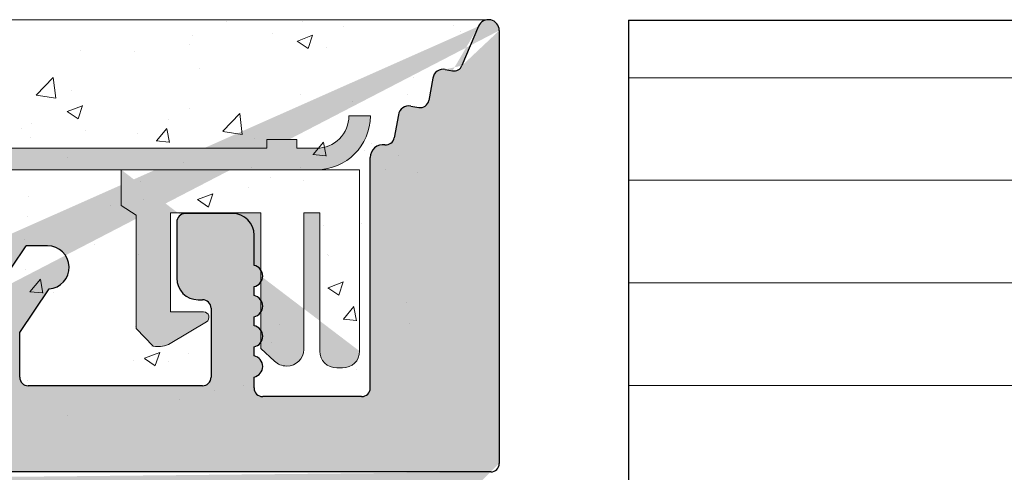
# Model space of a CAD drawing. Units: millimetres. Extents: x 16948 to 17284, y 3268 to 3485.
# Drawn here: x 17126 to 17149, y 3435 to 3445 of the extents above; entities that cross this region are included whole.
import ezdxf

# ---------------------------------------------------------------- set-up
doc = ezdxf.new("R2010")
doc.units = ezdxf.units.MM
doc.layers.get('0').update_dxf_attribs({"lineweight": 25})
for name, color, linetype, lineweight in [('Putz Sch', 252, 'Continuous', 20), ('Putznetz', 7, 'Continuous', 15), ('Putznetz Lienien', 7, 'Continuous', 15), ('Schrafur Holz', 36, 'Continuous', 18), ('Schrauben F', 254, 'Continuous', 18)]:
    doc.layers.add(name, color=color, linetype=linetype, lineweight=lineweight)

# ---------------------------------------------------------------- blocks, each defined once
blk = doc.blocks.new('Putznetz')
at = {"layer": 'Schrauben F'}
h = blk.add_hatch(color=256, dxfattribs=at)
edge = h.paths.add_edge_path()
edge.add_line((3247.3113010507, 102.3155759370761), (3347.311301050699, 102.3155759370759))
edge.add_arc((3347.311301050699, 103.5655759370759), 1.249999999999986, 270.0000000000209, 360.0000000000028)
edge.add_line((3348.5613010507, 103.5655759370761), (3348.0613010507, 103.5655759370761))
edge.add_arc((3347.3113010507, 103.5655759370758), 0.7499999999997016, 269.9999999999783, 360, ccw=False)
edge.add_line((3347.3113010507, 102.8155759370761), (3346.849775685646, 102.8155759370761))
edge.add_line((3346.849775685646, 102.8155759370761), (3346.849775685646, 103.0155759370768))
edge.add_line((3346.849775685646, 103.0155759370768), (3346.149775685645, 103.0155759370768))
edge.add_line((3346.149775685645, 103.0155759370768), (3346.149775685646, 102.8155759370761))
edge.add_line((3346.149775685646, 102.8155759370761), (3336.149775685645, 102.8155759370761))
edge.add_line((3336.149775685645, 102.8155759370761), (3336.149775685645, 103.0155759370768))
edge.add_line((3336.149775685645, 103.0155759370768), (3335.449775685646, 103.0155759370768))
edge.add_line((3335.449775685646, 103.0155759370768), (3335.449775685646, 102.8155759370761))
edge.add_line((3335.449775685646, 102.8155759370761), (3325.449775685644, 102.8155759370761))
edge.add_line((3325.449775685644, 102.8155759370761), (3325.449775685644, 103.0155759370768))
edge.add_line((3325.449775685644, 103.0155759370768), (3324.749775685646, 103.0155759370768))
edge.add_line((3324.749775685646, 103.0155759370768), (3324.749775685645, 102.8155759370761))
edge.add_line((3324.749775685645, 102.8155759370761), (3314.749775685645, 102.8155759370761))
edge.add_line((3314.749775685645, 102.8155759370762), (3314.749775685646, 103.0155759370768))
edge.add_line((3314.749775685646, 103.0155759370768), (3314.049775685647, 103.0155759370768))
edge.add_line((3314.049775685647, 103.0155759370768), (3314.049775685647, 102.8155759370761))
edge.add_line((3314.049775685647, 102.8155759370761), (3304.049775685645, 102.8155759370761))
edge.add_line((3304.049775685645, 102.8155759370761), (3304.049775685645, 103.015575937075))
edge.add_line((3304.049775685645, 103.015575937075), (3303.349775685646, 103.015575937075))
edge.add_line((3303.349775685646, 103.015575937075), (3303.349775685646, 102.8155759370761))
edge.add_line((3303.349775685646, 102.8155759370761), (3293.349775685645, 102.8155759370989))
edge.add_line((3293.349775685645, 102.8155759370761), (3293.349775685646, 103.015575937075))
edge.add_line((3293.349775685646, 103.015575937075), (3292.649775685645, 103.015575937075))
edge.add_line((3292.649775685645, 103.015575937075), (3292.649775685645, 102.8155759370761))
edge.add_line((3292.649775685645, 102.8155759370761), (3282.649775685644, 102.8155759370988))
edge.add_line((3282.649775685645, 102.8155759370761), (3282.649775685645, 103.015575937075))
edge.add_line((3282.649775685645, 103.015575937075), (3281.949775685644, 103.015575937075))
edge.add_line((3281.949775685644, 103.015575937075), (3281.949775685645, 102.815575937076))
edge.add_line((3281.949775685645, 102.815575937076), (3271.949775685644, 102.815575937076))
edge.add_line((3271.949775685644, 102.8155759370761), (3271.949775685644, 103.015575937075))
edge.add_line((3271.949775685644, 103.015575937075), (3271.249775685646, 103.015575937075))
edge.add_line((3271.249775685646, 103.015575937075), (3271.249775685645, 102.8155759370761))
edge.add_line((3271.249775685645, 102.8155759370761), (3261.249775685646, 102.8155759370761))
edge.add_line((3261.249775685646, 102.8155759370761), (3261.249775685646, 103.015575937075))
edge.add_line((3261.249775685646, 103.015575937075), (3260.549775685647, 103.015575937075))
edge.add_line((3260.549775685647, 103.015575937075), (3260.549775685647, 102.8155759370761))
edge.add_line((3260.549775685647, 102.8155759370761), (3250.236645833172, 102.8155759370761))
edge.add_line((3250.236645833172, 102.8155759370761), (3250.236645833172, 103.0155759370768))
edge.add_line((3250.236645833172, 103.0155759370768), (3249.536645833171, 103.0155759370768))
edge.add_line((3249.536645833171, 103.0155759370768), (3249.53664583317, 102.8155759370761))
edge.add_line((3249.53664583317, 102.8155759370761), (3247.3113010507, 102.8155759370761))
edge.add_line((3247.3113010507, 102.8155759370761), (3247.3113010507, 102.3155759370761))
h = blk.add_hatch(color=256, dxfattribs=at)
edge = h.paths.add_edge_path()
edge.add_line((3348.3113010507, 102.3155759370761), (3342.766838039253, 102.3155759370791))
edge.add_line((3342.766838039253, 102.3155759370791), (3342.766838039253, 101.4860166691028))
edge.add_line((3342.766838039253, 101.4860166691028), (3343.112344905741, 101.2641856467612))
edge.add_line((3343.112344905741, 101.2641856467612), (3343.112344905752, 98.63101761824532))
edge.add_line((3343.112344905752, 98.63101761824532), (3343.509080377194, 98.22073229240547))
edge.add_spline(control_points=[(3343.509080377194, 98.22073229240547), (3343.669269114096, 98.19393819436252), (3343.803652256843, 98.2125790106488), (3343.907903830411, 98.28318785013423)], knot_values=[16.37758535823403, 16.37758535823403, 16.37758535823403, 16.37758535823403, 17, 17, 17, 17], degree=3, periodic=0)
edge.add_line((3343.907903830412, 98.28318785013423), (3344.747774892057, 98.78176848455348))
edge.add_arc((3344.684141786151, 98.88935950570657), 0.124999999999991, 300.6015597433705, 449.9999999999735)
edge.add_line((3344.684141786151, 99.01435950570655), (3343.912857719489, 99.01435950570655))
edge.add_line((3343.912857719489, 99.01435950570655), (3343.912857719489, 101.314595663656))
edge.add_line((3343.912857719489, 101.314595663656), (3346.012857692932, 101.314595663656))
edge.add_line((3346.012857692932, 101.314595663656), (3346.014056576006, 98.16216474655971))
edge.add_line((3346.014056576006, 98.16216474655971), (3346.332331989659, 97.86843832118345))
edge.add_spline(control_points=[(3346.332331989659, 97.86843832118345), (3346.404680101397, 97.79909776632618), (3346.504593626037, 97.75740675363838), (3346.614843765393, 97.75740675363838)], knot_values=[16, 16, 16, 16, 16.50003212822843, 16.50003212822843, 16.50003212822843, 16.50003212822843], degree=3, periodic=0)
edge.add_spline(control_points=[(3346.614843765393, 97.75740675363838), (3346.83532987645, 97.75740675363838), (3347.014474841682, 97.92414937512464), (3347.014474841682, 98.14532450527756)], knot_values=[16, 16, 16, 16, 17, 17, 17, 17], degree=3, periodic=0)
edge.add_line((3347.014474841682, 98.14532450527756), (3347.014474841682, 101.3143594062834))
edge.add_line((3347.014474841682, 101.3143594062834), (3347.382662450088, 101.3143594062835))
edge.add_line((3347.382662450088, 101.3143594062835), (3347.382520494443, 98.10314156790216))
edge.add_spline(control_points=[(3347.382520494444, 98.10314156790216), (3347.382520494444, 97.88196643774924), (3347.561665459676, 97.71522381626298), (3347.78215157072, 97.71435950570546)], knot_values=[16, 16, 16, 16, 17, 17, 17, 17], degree=3, periodic=0)
edge.add_line((3347.782151570719, 97.71435950570546), (3347.911669974411, 97.71435950570546))
edge.add_spline(control_points=[(3347.911669974411, 97.71435950570546), (3348.132156085466, 97.71435950570546), (3348.3113010507, 97.88110212719172), (3348.3113010507, 98.10227725734464)], knot_values=[16, 16, 16, 16, 17, 17, 17, 17], degree=3, periodic=0)
edge.add_line((3348.3113010507, 98.10227725734464), (3348.3113010507, 102.3155759370761))
edge = h.paths.add_edge_path(flags=17)
edge.add_line((3348.3113010507, 102.3155759370761), (3342.766838039253, 102.3155759370761))
edge.add_line((3348.3113010507, 102.3155759370761), (3348.3113010507, 98.10227725734464))
for p, q in [((3348.0613010507, 103.5655759370761), (3348.5613010507, 103.5655759370761)), ((3346.149775685645, 103.0155759370768), (3346.149775685646, 102.8155759370761)), ((3346.849775685646, 103.0155759370768), (3346.149775685645, 103.0155759370768)), ((3346.849775685646, 102.8155759370761), (3346.849775685646, 103.0155759370768)), ((3346.149775685646, 102.8155759370761), (3336.149775685645, 102.8155759370761))]:
    blk.add_line(p, q)
for centre, radius, start, end in [((3347.3113010507, 103.5655759370758), 0.7499999999997016, 270, 2.171258662545761e-11), ((3347.311301050699, 103.5655759370759), 1.249999999999986, 270.0000000000209, 1.954132796290474e-12), ((3347.3113010507, 103.5655759370761), 1.249999999999986, 270.0000000000209, 1.954132796290474e-12)]:
    blk.add_arc(centre, radius, start, end)
at = {"layer": 'Putznetz'}
for p, q in [((3346.849775685646, 102.8155759370761), (3347.3113010507, 102.8155759370761)), ((3247.3113010507, 102.3155759370761), (3347.311301050699, 102.3155759370759)), ((3342.766838039253, 102.3155759370791), (3342.766838039253, 101.4860166691028)), ((3348.3113010507, 102.3155759370761), (3342.766838039253, 102.3155759370761)), ((3348.3113010507, 102.3155759370761), (3342.766838039253, 102.3155759370791)), ((3348.3113010507, 102.3155759370761), (3348.3113010507, 98.10227725734464)), ((3348.3113010507, 102.3155759370761), (3348.3113010507, 98.10227725734464)), ((3348.3113010507, 102.0342357611238), (3348.3113010507, 102.3155759370761)), ((3342.766838039253, 101.4860166691028), (3343.112344905741, 101.2641856467612)), ((3343.112344905741, 101.2641856467612), (3343.112344905752, 98.63101761824532)), ((3346.012857692932, 101.314595663656), (3343.912857719489, 101.314595663656)), ((3343.912857719489, 101.314595663656), (3343.912857719489, 99.01435950570655)), ((3346.012857692932, 101.314595663656), (3346.014056576006, 98.16216474655971)), ((3347.382662450088, 101.3143594062835), (3347.014474841682, 101.3143594062834)), ((3347.014474841682, 101.3143594062834), (3347.014474841682, 98.14532450527756)), ((3347.382662450088, 101.3143594062835), (3347.382520494443, 98.10314156790216)), ((3344.684141786151, 99.01435950570655), (3343.912857719489, 99.01435950570655)), ((3343.907903830412, 98.28318785013423), (3344.747774892057, 98.78176848455348)), ((3343.112344905752, 98.63101761824532), (3343.509080377194, 98.22073229240547)), ((3346.014056576006, 98.16216474655971), (3346.332331989659, 97.86843832118345)), ((3347.782151570719, 97.71435950570546), (3347.911669974411, 97.71435950570546))]:
    blk.add_line(p, q, dxfattribs=at)
blk.add_arc((3344.684141786151, 98.88935950570657), 0.124999999999991, 300.6015597433978, 90, dxfattribs=at)
for points in [[(3343.907903830411, 98.28318785013423), (3343.803652256843, 98.2125790106488), (3343.669269114096, 98.19393819436252), (3343.509080377194, 98.22073229240547)], [(3346.614843765393, 97.75740675363838), (3346.83532987645, 97.75740675363838), (3347.014474841682, 97.92414937512464), (3347.014474841682, 98.14532450527756)], [(3347.78215157072, 97.71435950570546), (3347.561665459676, 97.71522381626298), (3347.382520494444, 97.88196643774924), (3347.382520494444, 98.10314156790216)], [(3347.911669974411, 97.71435950570546), (3348.132156085466, 97.71435950570546), (3348.3113010507, 97.88110212719172), (3348.3113010507, 98.10227725734464)], [(3346.614843765393, 97.75740675363838), (3346.504593626037, 97.75740675363838), (3346.404680101397, 97.79909776632618), (3346.332331989659, 97.86843832118345)]]:
    blk.add_open_spline(points, degree=3, dxfattribs=at)

msp = doc.modelspace()

# ---------------------------------------------------------------- hatches: boundary and pattern name
h = msp.add_hatch()
h.set_pattern_fill('JIS_WOOD', color=256, scale=0.01, angle=0.01, style=0)
h.set_pattern_definition([(45.01, (0, 0), (-0.00500087258007559, 0.004999127250835385), [])])
edge = h.paths.add_edge_path(flags=17)
edge.add_arc((17087.61683009867, 3429.485806917342), 0.2, 90, 180, ccw=False)
edge.add_arc((17087.61683009867, 3429.485806917342), 0.2, 90, 180)
edge = h.paths.add_edge_path(flags=17)
edge.add_line((17087.85750115015, 3429.685806917342), (17087.61683009867, 3429.685806917342))
edge.add_line((17087.85750115015, 3429.685806917342), (17087.61683009867, 3429.685806917342))
h.paths.add_polyline_path([(17108.816830101, 3367.187958688883), (17109.916830101, 3367.187958688883)], flags=16)
edge = h.paths.add_edge_path(flags=17)
edge.add_arc((17108.816830101, 3367.387958688883), 0.2, 180, 270)
edge.add_arc((17108.816830101, 3367.387958688883), 0.2, 180, 270)
h.paths.add_polyline_path([(17137.11911281366, 3444.936133917391), (17137.11911281366, 3434.886133917391)], flags=17)
edge = h.paths.add_edge_path()
edge.add_arc((17136.91911281366, 3434.886133917391), 0.2, 270, 360.0000000000008)
edge.add_arc((17136.91911281366, 3434.886133917391), 0.2, 270, 360.0000000000008)
edge = h.paths.add_edge_path()
edge.add_line((17093.60028635143, 3378.699135417215), (17092.95299968982, 3377.056584500502))
edge.add_line((17124.68896229475, 3430.612127494323), (17125.116830101, 3430.184064856349))
edge.add_line((17124.11473858841, 3395.186133917392), (17125.116830101, 3395.186133917392))
edge.add_line((17116.316830101, 3395.186133917392), (17121.57851488164, 3395.186133917392))
edge.add_line((17096.61773202669, 3399.683323250627), (17096.61773202669, 3397.381057480113))
edge.add_line((17111.51772482769, 3403.692765362407), (17113.916830101, 3403.692765369565))
edge.add_line((17112.31772482769, 3424.192765362406), (17113.916830101, 3424.192765362406))
edge.add_arc((17096.41891616259, 3399.684418487112), 0.1988188807989161, 359.6843723023301, 450.1658923839314)
edge.add_arc((17096.81774420503, 3397.381062524545), 0.2000121783998493, 180.0014450352897, 269.9965113024693)
edge.add_arc((17093.81681531849, 3400.083241511632), 0.2000121784000767, 180.0014450352897, 269.9965113024041)
edge.add_line((17093.81663900827, 3399.883236534547), (17096.41949181561, 3399.883236534547))
edge.add_line((17096.61773202669, 3427.485660332851), (17096.61773202669, 3425.883231192466))
edge.add_line((17093.81772482769, 3425.683322942778), (17096.41773202662, 3425.683229333602))
edge.add_arc((17096.41772885338, 3425.883232506896), 0.2000031733188538, 270.0009090544065, 359.9996234500202)
edge.add_arc((17096.81773202669, 3427.485660332851), 0.1999999999997044, 90, 180.0000000001629)
edge.add_arc((17093.81772482769, 3425.483322942778), 0.2000000000000455, 90, 179.9999999998697)
edge.add_arc((17113.11911281366, 3431.560089759011), 1.5, 247.1709794205526, 359.9999999999282)
edge.add_line((17111.90125235881, 3429.733055199616), (17112.28349662522, 3430.115125488448))
edge.add_arc((17112.46282181851, 3429.933159513776), 0.2554782591218911, 62.97400496207996, 134.5812160720582)
edge.add_line((17116.116830101, 3394.986133917391), (17116.116830101, 3392.681115093546))
edge.add_line((17093.6166698318, 3392.186069170359), (17093.6166698318, 3378.778413243374))
edge.add_line((17112.116830101, 3395.186133917391), (17114.916830101, 3395.186133917391))
edge.add_line((17125.116830101, 3430.184064856349), (17125.116830101, 3395.186133917392))
edge.add_line((17122.11616585484, 3395.883853668991), (17121.70100707974, 3395.237711169765))
edge.add_line((17122.32829598854, 3395.882955684286), (17122.70883212652, 3395.264700305244))
edge.add_line((17123.44615393833, 3395.878223592134), (17123.06238234935, 3395.263203664056))
edge.add_line((17123.65828407203, 3395.877325607426), (17124.11474097595, 3395.186130302021))
edge.add_line((17113.916830101, 3397.181050346515), (17096.81773203034, 3397.181050346515))
edge.add_line((17114.116830101, 3403.492765369565), (17114.116830101, 3397.381050346515))
edge.add_arc((17122.22178192933, 3395.777339609788), 0.15, 44.75745819071647, 134.7574581902742)
edge.add_arc((17121.55584239148, 3395.411223048776), 0.226228112483615, 275.7518159589127, 309.9167558560807)
edge.add_arc((17123.55177001282, 3395.771709532929), 0.15, 44.75745819059312, 134.7574581896996)
edge.add_arc((17122.88630740676, 3395.429352247101), 0.242090348950082, 222.8534902955009, 316.6614260820788)
edge.add_arc((17113.91659834338, 3424.392997008909), 0.2002317806267887, 270.0663168270005, 359.972530676721)
edge.add_arc((17117.31911281366, 3430.386952173822), 0.2000000000025466, 180, 268.4054403765443)
edge.add_line((17096.6166698318, 3395.186069170359), (17106.616830101, 3395.186133917391))
edge.add_line((17117.11911281366, 3434.486133917391), (17117.11911281366, 3430.386952173822))
edge.add_line((17096.81767030066, 3427.685660323325), (17113.916830101, 3427.685692215973))
edge.add_line((17114.61911281366, 3436.486133917391), (17114.61911281366, 3431.56008975901))
edge.add_arc((17111.51772482769, 3403.892765362406), 0.2, 180, 270)
edge.add_arc((17113.916830101, 3427.485692215973), 0.2, 0, 90)
edge.add_arc((17113.916830101, 3403.492765369565), 0.2, 0, 90)
edge.add_arc((17113.916830101, 3397.381050346515), 0.2, 270, 360.0000000000008)
edge.add_line((17108.616830101, 3393.181115093546), (17108.616830101, 3367.387958688883))
edge.add_line((17110.116830101, 3393.181115093546), (17110.116830101, 3388.689892287282))
edge.add_line((17087.41683009867, 3429.485806917342), (17087.41683009867, 3421.873993551386))
edge.add_arc((17112.31772482769, 3423.192765362406), 1, 90.00000000020844, 180)
edge.add_line((17114.116830101, 3427.485692215973), (17114.116830101, 3424.382272616464))
edge.add_line((17111.31772482769, 3423.192765362406), (17111.31772482769, 3403.892765362406))
edge.add_line((17093.61772482821, 3425.483337329675), (17093.61681027682, 3400.08155189216))
edge.add_line((17107.91056719328, 3429.725861734339), (17108.29281145971, 3430.107932023169))
edge.add_line((17108.64636484113, 3430.107851545356), (17109.02843512996, 3429.725607278938))
edge.add_line((17109.62281142524, 3430.107629281081), (17109.24056715882, 3429.725558992249))
edge.add_line((17109.97636480667, 3430.107548803267), (17110.35843509551, 3429.725304536847))
edge.add_line((17110.57056712437, 3429.725256250159), (17110.95281139078, 3430.107326538991))
edge.add_line((17111.30636477222, 3430.107246061178), (17111.68912032996, 3429.733103486312))
edge.add_line((17107.31636487559, 3430.108154287445), (17107.69843516442, 3429.725910021026))
edge.add_line((17106.96281149415, 3430.10823476526), (17106.58056722773, 3429.726164476427))
edge.add_line((17105.98636491004, 3430.108457029534), (17106.36843519887, 3429.726212763116))
edge.add_line((17088.34281197654, 3430.112473154511), (17087.85750115015, 3429.685806917342))
edge.add_arc((17089.18452580457, 3429.836190281363), 0.15, 224.9869580105994, 314.9869580097059)
edge.add_line((17088.69636535797, 3430.112392676695), (17089.0784356468, 3429.730148410276))
edge.add_arc((17088.51954842834, 3429.935656224886), 0.25, 44.98695801116448, 134.9869580102709)
edge.add_arc((17111.79521048773, 3429.839145357395), 0.15, 224.9869580105994, 314.9869580097059)
edge.add_arc((17110.46452525328, 3429.831346407934), 0.15, 224.9869580105994, 314.9869580097059)
edge.add_arc((17111.12954784259, 3429.930509609368), 0.25, 44.98695801116448, 134.9869580102709)
edge.add_arc((17109.13452528773, 3429.831649150024), 0.15, 224.9869580105994, 314.9869580097059)
edge.add_arc((17109.79954787705, 3429.930812351457), 0.25, 44.98695801116448, 134.9869580102709)
edge.add_arc((17107.80452532219, 3429.831951892112), 0.15, 224.9869580105994, 314.9869580097059)
edge.add_arc((17108.4695479115, 3429.931115093546), 0.25, 44.98695801116448, 134.9869580102709)
edge.add_arc((17106.47452535665, 3429.832254634202), 0.15, 224.9869580105994, 314.9869580097059)
edge.add_arc((17107.13954794596, 3429.931417835635), 0.25, 44.98695801116448, 134.9869580102709)
edge.add_arc((17105.1445253911, 3429.832557376291), 0.15, 224.9869580105994, 314.9869580097059)
edge.add_line((17105.63281152861, 3430.108537507347), (17105.2505672622, 3429.726467218517))
edge.add_arc((17105.80954798042, 3429.931720577725), 0.25, 44.98695801116448, 134.9869580102709)
edge.add_arc((17103.81452542556, 3429.83286011838), 0.15, 224.9869580105994, 314.9869580097059)
edge.add_line((17104.65636494451, 3430.108759771623), (17105.03843523333, 3429.726515505205))
edge.add_line((17104.30281156306, 3430.108840249438), (17103.92056729665, 3429.726769960606))
edge.add_arc((17102.48452546002, 3429.83316286047), 0.15, 224.9869580105994, 314.9869580097059)
edge.add_line((17103.32636497895, 3430.109062513712), (17103.70843526779, 3429.726818247294))
edge.add_line((17102.97281159752, 3430.109142991526), (17102.5905673311, 3429.727072702696))
edge.add_arc((17101.15452549447, 3429.833465602559), 0.15, 224.9869580105994, 314.9869580097059)
edge.add_line((17101.99636501341, 3430.109365255804), (17102.37843530225, 3429.727120989384))
edge.add_line((17101.64281163198, 3430.109445733617), (17101.26056736556, 3429.727375444785))
edge.add_arc((17101.81954808379, 3429.932628803993), 0.25, 44.98695801116448, 134.9869580102709)
edge.add_arc((17099.82452552893, 3429.833768344648), 0.15, 224.9869580105994, 314.9869580097059)
edge.add_line((17100.66636504787, 3430.109667997892), (17101.0484353367, 3429.727423731473))
edge.add_line((17100.31281166643, 3430.109748475706), (17099.93056740001, 3429.727678186875))
edge.add_arc((17100.48954811824, 3429.932931546081), 0.25, 44.98695801116448, 134.9869580102709)
edge.add_arc((17098.49452556338, 3429.834071086737), 0.15, 224.9869580105994, 314.9869580097059)
edge.add_line((17099.33636508232, 3430.109970739982), (17099.71843537115, 3429.727726473563))
edge.add_line((17098.98281170089, 3430.110051217795), (17098.60056743447, 3429.727980928963))
edge.add_arc((17099.1595481527, 3429.933234288172), 0.25, 44.98695801116448, 134.9869580102709)
edge.add_arc((17097.16452559784, 3429.834373828827), 0.15, 224.9869580105994, 314.9869580097059)
edge.add_line((17098.00636511678, 3430.110273482071), (17098.38843540561, 3429.728029215651))
edge.add_line((17097.65281173534, 3430.110353959884), (17097.27056746893, 3429.728283671054))
edge.add_arc((17097.82954818716, 3429.933537030261), 0.25, 44.98695801116448, 134.9869580102709)
edge.add_arc((17095.8345256323, 3429.834676570917), 0.15, 224.9869580105994, 314.9869580097059)
edge.add_line((17096.67636515124, 3430.11057622416), (17097.05843544006, 3429.728331957741))
edge.add_line((17096.32281176981, 3430.110656701973), (17095.94056750338, 3429.728586413142))
edge.add_arc((17096.49954822161, 3429.93383977235), 0.25, 44.98695801116448, 134.9869580102709)
edge.add_arc((17094.50452566675, 3429.834979313006), 0.15, 224.9869580105994, 314.9869580097059)
edge.add_line((17095.34636518569, 3430.110878966249), (17095.72843547452, 3429.728634699831))
edge.add_line((17094.99281180426, 3430.110959444063), (17094.61056753784, 3429.728889155232))
edge.add_arc((17095.16954825607, 3429.934142514439), 0.25, 44.98695801116448, 134.9869580102709)
edge.add_arc((17093.17452570121, 3429.835282055095), 0.15, 224.9869580105994, 314.9869580097059)
edge.add_line((17094.01636522015, 3430.111181708338), (17094.39843550897, 3429.728937441919))
edge.add_line((17093.66281183871, 3430.111262186151), (17093.2805675723, 3429.729191897321))
edge.add_arc((17093.83954829052, 3429.934445256528), 0.25, 44.98695801116448, 134.9869580102709)
edge.add_arc((17091.84452573566, 3429.835584797184), 0.15, 224.9869580105994, 314.9869580097059)
edge.add_line((17092.68636525461, 3430.111484450428), (17093.06843554343, 3429.72924018401))
edge.add_line((17092.33281187317, 3430.111564928243), (17091.95056760675, 3429.72949463941))
edge.add_arc((17092.50954832498, 3429.934747998618), 0.25, 44.98695801116448, 134.9869580102709)
edge.add_arc((17090.51452577012, 3429.835887539274), 0.15, 224.9869580105994, 314.9869580097059)
edge.add_line((17091.35636528906, 3430.111787192517), (17091.73843557789, 3429.729542926098))
edge.add_line((17091.00281190763, 3430.111867670331), (17090.6205676412, 3429.7297973815))
edge.add_arc((17091.17954835943, 3429.935050740708), 0.25, 44.98695801116448, 134.9869580102709)
edge.add_line((17090.02636532351, 3430.112089934607), (17090.40843561235, 3429.729845668188))
edge.add_line((17089.67281194208, 3430.112170412419), (17089.29056767566, 3429.730100123588))
edge.add_arc((17089.84954839389, 3429.935353482796), 0.25, 44.98695801116448, 134.9869580102709)
edge.add_arc((17116.316830101, 3394.986133917391), 0.2, 90, 180)
edge.add_arc((17116.316830101, 3392.681115093546), 0.2, 180, 270)
edge.add_line((17117.07188112672, 3392.481115093546), (17116.316830101, 3392.481115093547))
edge.add_arc((17117.316830101, 3392.431115093546), 0.25, 11.53695903270478, 168.463040967135)
edge.add_line((17117.77188112672, 3392.481115093547), (17117.56177907528, 3392.481115093547))
edge.add_arc((17118.016830101, 3392.431115093546), 0.25, 11.53695903270478, 168.463040967135)
edge.add_line((17118.47188112672, 3392.481115093546), (17118.26177907527, 3392.481115093546))
edge.add_arc((17118.716830101, 3392.431115093546), 0.25, 11.53695903280694, 168.4630409672116)
edge.add_line((17119.17188112672, 3392.481115093547), (17118.96177907527, 3392.481115093547))
edge.add_arc((17119.416830101, 3392.431115093546), 0.25, 11.53695903260269, 168.4630409670073)
edge.add_line((17120.116830101, 3392.481115093547), (17119.66177907528, 3392.481115093546))
edge.add_arc((17120.116830101, 3391.981115093547), 0.5, 0, 89.99999999994789)
edge.add_line((17120.616830101, 3390.881115093547), (17120.61683010099, 3391.981115093547))
edge.add_arc((17120.416830101, 3390.881115093547), 0.2, 270, 360.0000000000008)
edge.add_line((17118.816830101, 3390.681115093546), (17120.416830101, 3390.681115093546))
edge.add_arc((17118.816830101, 3390.881115093547), 0.2, 180, 270)
edge.add_line((17118.616830101, 3391.281115093546), (17118.616830101, 3390.881115093547))
edge.add_arc((17118.416830101, 3391.281115093546), 0.2, 0, 90)
edge.add_line((17116.316830101, 3391.481115093547), (17118.416830101, 3391.481115093547))
edge.add_arc((17116.316830101, 3391.281115093546), 0.2, 90, 180)
edge.add_line((17116.116830101, 3387.881115093547), (17116.116830101, 3391.281115093546))
edge.add_arc((17116.316830101, 3387.881115093547), 0.2, 180, 270)
edge.add_line((17118.716830101, 3387.681115093546), (17116.316830101, 3387.681115093546))
edge.add_arc((17118.716830101, 3387.481115093547), 0.2, 0, 90.00000000013027)
edge.add_line((17118.916830101, 3386.881115093547), (17118.916830101, 3387.481115093546))
edge.add_arc((17118.716830101, 3386.881115093547), 0.2, 270, 360.0000000000008)
edge.add_line((17114.116830101, 3386.681115093546), (17118.716830101, 3386.681115093546))
edge.add_arc((17114.116830101, 3386.881115093547), 0.2, 180, 270)
edge.add_line((17113.916830101, 3387.481115093547), (17113.916830101, 3386.881115093547))
edge.add_arc((17114.116830101, 3387.481115093547), 0.2, 90, 180)
edge.add_line((17114.916830101, 3387.681115093546), (17114.116830101, 3387.681115093546))
edge.add_arc((17114.916830101, 3387.881115093547), 0.2, 270, 360.0000000000008)
edge.add_line((17115.116830101, 3394.986133917391), (17115.116830101, 3387.886133917391))
edge.add_arc((17114.916830101, 3394.986133917391), 0.2, 0, 90)
edge.add_arc((17112.116830101, 3393.186133917391), 2, 90, 180)
edge.add_arc((17109.916830101, 3388.689892287282), 0.2, 315.0000000002764, 360.0000000004476)
edge.add_line((17110.05825145723, 3388.548470931044), (17109.67540874476, 3388.165628218569))
edge.add_arc((17109.816830101, 3388.024206862332), 0.2, 135.0000000002764, 225.0000000006172)
edge.add_line((17110.05825145723, 3387.49994279362), (17109.67540874476, 3387.882785506094))
edge.add_arc((17109.916830101, 3387.358521437382), 0.2, 315.0000000002764, 405.0000000006181)
edge.add_line((17110.05825145723, 3387.217100081145), (17109.67540874476, 3386.834257368669))
edge.add_arc((17109.816830101, 3386.692836012432), 0.2, 135.0000000002764, 225.0000000006172)
edge.add_line((17110.05825145723, 3386.16857194372), (17109.67540874476, 3386.551414656194))
edge.add_arc((17109.916830101, 3386.027150587482), 0.2, 315.0000000002764, 405.0000000006181)
edge.add_line((17110.05825145723, 3385.885729231245), (17109.67540874476, 3385.502886518769))
edge.add_arc((17109.816830101, 3385.361465162532), 0.2, 135.0000000002764, 225.0000000005619)
edge.add_line((17110.05825145723, 3384.83720109382), (17109.67540874476, 3385.220043806295))
edge.add_arc((17109.916830101, 3384.695779737582), 0.2, 315.0000000002764, 405.0000000006181)
edge.add_line((17110.05825145723, 3384.554358381345), (17109.67540874476, 3384.171515668869))
edge.add_arc((17109.816830101, 3384.030094312632), 0.2, 135.0000000002764, 225.0000000005619)
edge.add_line((17110.05825145723, 3383.50583024392), (17109.67540874476, 3383.888672956395))
edge.add_arc((17109.916830101, 3383.364408887682), 0.2, 315.0000000003685, 405.0000000003785)
edge.add_line((17110.05825145724, 3383.222987531445), (17109.67540874476, 3382.840144818969))
edge.add_arc((17109.816830101, 3382.698723462732), 0.2, 135.0000000002764, 225.0000000005619)
edge.add_line((17110.05825145723, 3382.17445939402), (17109.67540874476, 3382.557302106495))
edge.add_arc((17109.916830101, 3382.033038037782), 0.2, 315.0000000002764, 405.0000000006181)
edge.add_line((17110.05825145723, 3381.891616681545), (17109.67540874476, 3381.508773969069))
edge.add_arc((17109.816830101, 3381.367352612832), 0.2, 135.0000000002764, 225.0000000006172)
edge.add_line((17110.05825145723, 3380.84308854412), (17109.67540874476, 3381.225931256594))
edge.add_arc((17109.916830101, 3380.701667187882), 0.2, 315.0000000002764, 405.0000000006181)
edge.add_line((17110.05825145723, 3380.560245831645), (17109.67540874476, 3380.177403119169))
edge.add_arc((17109.816830101, 3380.035981762932), 0.2, 135.0000000002764, 225.0000000006172)
edge.add_line((17110.05825145723, 3379.51171769422), (17109.67540874476, 3379.894560406694))
edge.add_arc((17109.916830101, 3379.370296337982), 0.2, 315.0000000002764, 405.0000000006181)
edge.add_line((17110.05825145723, 3379.228874981745), (17109.67540874476, 3378.846032269269))
edge.add_arc((17109.816830101, 3378.704610913032), 0.2, 135.0000000002764, 225.0000000006172)
edge.add_line((17110.05825145723, 3378.18034684432), (17109.67540874476, 3378.563189556794))
edge.add_arc((17109.916830101, 3378.038925488082), 0.2, 315.0000000002764, 405.0000000006181)
edge.add_line((17110.05825145723, 3377.897504131845), (17109.67540874476, 3377.51466141937))
edge.add_arc((17109.816830101, 3377.373240063132), 0.2, 135.0000000002764, 225.0000000006172)
edge.add_line((17110.05825145723, 3376.84897599442), (17109.67540874476, 3377.231818706895))
edge.add_arc((17109.916830101, 3376.707554638183), 0.2, 315.0000000002764, 405.0000000006181)
edge.add_line((17110.05825145723, 3376.566133281945), (17109.67540874476, 3376.18329056947))
edge.add_arc((17109.816830101, 3376.041869213232), 0.2, 135.0000000002764, 225.0000000006172)
edge.add_line((17110.05825145723, 3375.51760514452), (17109.67540874476, 3375.900447856995))
edge.add_arc((17109.916830101, 3375.376183788283), 0.2, 315.0000000002764, 405.0000000006181)
edge.add_line((17110.05825145723, 3375.234762432045), (17109.67540874476, 3374.85191971957))
edge.add_arc((17109.816830101, 3374.710498363332), 0.2, 135.0000000002764, 225.0000000005619)
edge.add_line((17110.05825145723, 3374.18623429462), (17109.67540874476, 3374.569077007095))
edge.add_arc((17109.916830101, 3374.044812938383), 0.2, 315.0000000002764, 405.0000000006181)
edge.add_line((17110.05825145723, 3373.903391582145), (17109.67540874476, 3373.52054886967))
edge.add_arc((17109.816830101, 3373.379127513432), 0.2, 135.0000000002764, 225.0000000005619)
edge.add_line((17110.05825145723, 3372.85486344472), (17109.67540874476, 3373.237706157195))
edge.add_arc((17109.916830101, 3372.713442088483), 0.2, 315.0000000003685, 405.0000000003785)
edge.add_line((17110.05825145724, 3372.572020732245), (17109.67540874476, 3372.18917801977))
edge.add_arc((17109.816830101, 3372.047756663532), 0.2, 135.0000000002764, 225.0000000005619)
edge.add_line((17110.05825145723, 3371.52349259482), (17109.67540874476, 3371.906335307295))
edge.add_arc((17109.916830101, 3371.382071238583), 0.2, 315.0000000002764, 405.0000000006181)
edge.add_line((17110.05825145723, 3371.240649882345), (17109.67540874476, 3370.85780716987))
edge.add_arc((17109.816830101, 3370.716385813632), 0.2, 135.0000000002764, 225.0000000006172)
edge.add_line((17110.05825145723, 3370.19212174492), (17109.67540874476, 3370.574964457395))
edge.add_arc((17109.916830101, 3370.050700388683), 0.2, 315.0000000002764, 405.0000000006181)
edge.add_line((17110.05825145723, 3369.909279032445), (17109.67540874476, 3369.52643631997))
edge.add_arc((17109.816830101, 3369.385014963732), 0.2, 134.9999999990788, 225.0000000002671)
edge.add_line((17110.05825145723, 3368.86075089502), (17109.67540874476, 3369.243593607495))
edge.add_arc((17109.916830101, 3368.719329538783), 0.2, 315.0000000002764, 405.0000000006181)
edge.add_line((17110.05825145723, 3368.577908182545), (17109.67540874476, 3368.19506547007))
edge.add_arc((17109.816830101, 3368.053644113832), 0.2, 134.9999999990788, 225.0000000002671)
edge.add_line((17110.05825145723, 3367.52938004512), (17109.67540874476, 3367.912222757595))
edge.add_arc((17109.916830101, 3367.387958688883), 0.2, 270, 405.0000000001713)
edge.add_arc((17106.616830101, 3393.186133917391), 2, 0, 90)
edge.add_arc((17096.6166698318, 3392.186069170359), 3, 90, 180)
edge.add_arc((17093.4166698318, 3378.778413243374), 0.2, 336.6473612075488, 360.0000000000212)
edge.add_arc((17093.11683009868, 3376.941869213232), 0.2, 145.0000000005011, 224.9999999999137)
edge.add_line((17093.35825145491, 3376.41760514452), (17092.97540874243, 3376.800447856996))
edge.add_arc((17093.21683009867, 3376.276183788282), 0.2, 315.0000000002764, 405.0000000006181)
edge.add_line((17093.35825145491, 3376.134762432045), (17092.97540874243, 3375.751919719569))
edge.add_arc((17093.11683009867, 3375.610498363332), 0.2, 135.0000000002764, 225.0000000005067)
edge.add_line((17093.35825145491, 3375.08623429462), (17092.97540874243, 3375.469077007095))
edge.add_arc((17093.21683009867, 3374.944812938382), 0.2, 315.0000000002764, 405.0000000006181)
edge.add_line((17093.35825145491, 3374.803391582145), (17092.97540874243, 3374.420548869669))
edge.add_arc((17093.11683009867, 3374.279127513432), 0.2, 135.0000000002764, 225.0000000005067)
edge.add_line((17093.35825145491, 3373.75486344472), (17092.97540874243, 3374.137706157195))
edge.add_arc((17093.21683009867, 3373.613442088482), 0.2, 315.0000000003685, 405.0000000002496)
edge.add_line((17093.35825145491, 3373.472020732245), (17092.97540874244, 3373.089178019769))
edge.add_arc((17093.11683009867, 3372.947756663532), 0.2, 135.0000000002764, 225.0000000005067)
edge.add_line((17093.35825145491, 3372.42349259482), (17092.97540874243, 3372.806335307295))
edge.add_arc((17093.21683009867, 3372.282071238582), 0.2, 315.0000000002764, 405.0000000006181)
edge.add_line((17093.35825145491, 3372.140649882345), (17092.97540874243, 3371.757807169869))
edge.add_arc((17093.11683009867, 3371.616385813632), 0.2, 135.0000000002764, 225.000000000562)
edge.add_line((17093.35825145491, 3371.09212174492), (17092.97540874243, 3371.474964457395))
edge.add_arc((17093.21683009867, 3370.950700388682), 0.2, 315.0000000002764, 405.0000000006181)
edge.add_line((17093.35825145491, 3370.809279032445), (17092.97540874243, 3370.42643631997))
edge.add_arc((17093.11683009867, 3370.285014963732), 0.2, 134.9999999990788, 225.0000000002671)
edge.add_line((17093.35825145491, 3369.76075089502), (17092.97540874243, 3370.143593607495))
edge.add_arc((17093.21683009867, 3369.619329538782), 0.2, 315.0000000002764, 405.0000000006181)
edge.add_line((17093.35825145491, 3369.477908182545), (17092.97540874243, 3369.09506547007))
edge.add_arc((17093.11683009867, 3368.953644113833), 0.2, 134.9999999990788, 225.0000000002671)
edge.add_line((17093.35825145491, 3368.42938004512), (17092.97540874243, 3368.812222757595))
edge.add_arc((17093.21683009867, 3368.287958688883), 0.2, 315.0000000002764, 405.0000000006181)
edge.add_line((17093.35825145491, 3368.146537332645), (17092.97540874243, 3367.763694620171))
edge.add_arc((17093.11683009867, 3367.622273263933), 0.2, 134.9999999990788, 179.9999999996914)
edge.add_line((17092.91683009867, 3367.622273263933), (17092.91683009867, 3367.387958688882))
edge.add_arc((17092.71683009867, 3367.387958688883), 0.2, 270, 359.9999999998697)
edge.add_line((17091.81683009867, 3367.187958688883), (17092.71683009867, 3367.187958688883))
edge.add_arc((17091.81683009867, 3367.387958688882), 0.2, 180, 270)
edge.add_line((17091.61683009867, 3377.482780823887), (17091.61683009867, 3367.387958688882))
edge.add_arc((17091.41683009867, 3377.482780823887), 0.2, 0, 90)
edge.add_line((17087.61683009867, 3377.682780823887), (17091.41683009867, 3377.682780823887))
edge.add_arc((17087.61683009867, 3377.882780823888), 0.2, 180, 270)
edge.add_line((17087.41683009867, 3385.482780823887), (17087.41683009867, 3377.882780823888))
edge.add_arc((17087.61683009867, 3385.482780823887), 0.2, 90, 180)
edge.add_line((17088.91683009867, 3385.682780823887), (17087.61683009867, 3385.682780823887))
edge.add_line((17088.91683009867, 3385.682780823887), (17089.41683009867, 3384.182780823887))
edge.add_line((17089.41683009867, 3379.882780823888), (17089.41683009867, 3384.182780823887))
edge.add_arc((17089.61683009867, 3379.882780823888), 0.2, 180, 270)
edge.add_line((17091.41683009867, 3379.682780823887), (17089.61683009867, 3379.682780823887))
edge.add_arc((17091.41683009867, 3379.882780823888), 0.2, 270, 360.0000000000008)
edge.add_line((17091.61683009867, 3427.482780823887), (17091.61683009867, 3379.882780823888))
edge.add_arc((17091.41683009867, 3427.482780823887), 0.2, 0, 90)
edge.add_line((17089.61683009867, 3427.682780823887), (17091.41683009867, 3427.682780823887))
edge.add_arc((17089.61683009867, 3427.482780823887), 0.2, 90, 180)
edge.add_line((17089.41683009867, 3423.182780823888), (17089.41683009867, 3427.482780823887))
edge.add_line((17088.91683009867, 3421.682780823887), (17089.41683009867, 3423.182780823888))
edge.add_line((17087.61683009867, 3421.682780823887), (17088.91683009867, 3421.682780823887))
edge.add_arc((17087.61683009867, 3421.882780823888), 0.2, 180, 270)
edge.add_line((17122.62316468135, 3430.230440425395), (17123.00540894777, 3430.612510714226))
edge.add_line((17122.02896236365, 3430.612732978502), (17122.41103265249, 3430.230488712084))
edge.add_line((17123.95316464689, 3430.230137683305), (17124.33540891331, 3430.612207972138))
edge.add_line((17123.3589623292, 3430.612430236412), (17123.74103261804, 3430.230185969994))
edge.add_line((17117.31354746904, 3430.187029621467), (17121.24853515267, 3430.186133917391))
edge.add_arc((17122.51712281026, 3430.336530583169), 0.15, 224.9869580105994, 314.9869580097059)
edge.add_line((17121.67540898222, 3430.612813456316), (17121.24853515267, 3430.186133917391))
edge.add_arc((17121.85214543403, 3430.435996526691), 0.25, 44.98695801212247, 134.9869580112289)
edge.add_arc((17123.84712277581, 3430.33622784108), 0.15, 224.9869580105994, 314.9869580097059)
edge.add_arc((17123.18214539958, 3430.435693784602), 0.25, 44.98695801212247, 134.9869580112289)
edge.add_arc((17124.51214536512, 3430.435391042513), 0.25, 44.98695801212247, 134.9869580112289)
edge.add_arc((17117.31911281366, 3434.486133917391), 0.2, 90, 180)
edge.add_line((17136.91911281366, 3434.686133917391), (17117.31911281366, 3434.686133917391))
edge.add_arc((17136.86911281366, 3444.936133917391), 0.25, 0, 157.0000000000829)
edge.add_arc((17136.06747589306, 3444.199282780829), 0.2, 260.0000000003689, 337.0000000000161)
edge.add_line((17135.86252485808, 3444.032335855644), (17136.03274625753, 3444.002321230227))
edge.add_arc((17135.81911281366, 3443.786133917391), 0.25, 79.99999999952519, 169.9999999998637)
edge.add_line((17135.57291087541, 3443.829545961808), (17135.48157104276, 3443.311532029499))
edge.add_arc((17135.28460949216, 3443.346261665032), 0.2, 259.9999999992973, 350.0000000000973)
edge.add_line((17135.06252485808, 3443.182335855644), (17135.24987985662, 3443.14930011443))
edge.add_arc((17135.01911281366, 3442.936133917391), 0.25, 79.99999999952519, 169.9999999998637)
edge.add_line((17134.77291087541, 3442.979545961808), (17134.67908242532, 3442.447418378675))
edge.add_arc((17134.48212087472, 3442.482148014209), 0.2, 262.7605606736014, 350.0000000004861)
edge.add_arc((17134.41911281366, 3441.986133917391), 0.3, 82.76056067255662, 179.9999999996895)
edge.add_line((17134.11911281366, 3436.636133917391), (17134.11911281366, 3441.986133917391))
edge.add_arc((17133.91911281366, 3436.636133917391), 0.2, 270, 360.0000000000008)
edge.add_line((17133.91911281366, 3436.436133917391), (17131.61911281366, 3436.436133917391))
edge.add_arc((17131.61911281366, 3436.636133917391), 0.2, 180, 270)
edge.add_line((17131.41911281366, 3436.636133917391), (17131.41911281366, 3436.891184943113))
edge.add_arc((17131.36911281366, 3437.136133917391), 0.25, 281.536959033503, 438.4630409673617)
edge.add_line((17131.41911281366, 3437.381082891669), (17131.41911281366, 3437.591184943113))
edge.add_arc((17131.36911281366, 3437.836133917391), 0.25, 281.536959033503, 438.4630409673617)
edge.add_line((17131.41911281366, 3438.08108289167), (17131.41911281366, 3438.291184943113))
edge.add_arc((17131.36911281366, 3438.536133917391), 0.25, 281.536959033503, 438.4630409673617)
edge.add_line((17131.41911281366, 3438.781082891669), (17131.41911281366, 3438.991184943113))
edge.add_arc((17131.36911281366, 3439.236133917391), 0.25, 281.536959033503, 438.4630409673617)
edge.add_line((17131.41911281366, 3439.481082891669), (17131.41911281366, 3440.186133917391))
edge.add_arc((17130.91911281366, 3440.186133917391), 0.5, 0, 90)
edge.add_line((17130.91911281366, 3440.686133917391), (17129.81911281366, 3440.686133917391))
edge.add_arc((17129.81911281366, 3440.486133917391), 0.2, 90, 180)
edge.add_line((17129.61911281366, 3440.486133917391), (17129.61911281367, 3439.186133917391))
edge.add_arc((17130.11911281366, 3439.186133917391), 0.5, 180, 270)
edge.add_line((17130.11911281366, 3438.686133917391), (17130.21911281366, 3438.686133917391))
edge.add_arc((17130.21911281366, 3438.486133917391), 0.2, 0, 90)
edge.add_line((17130.41911281366, 3438.486133917391), (17130.41911281366, 3436.886133917391))
edge.add_arc((17130.21911281366, 3436.886133917391), 0.2, 270, 360.0000000000008)
edge.add_line((17130.21911281366, 3436.686133917391), (17126.16911281366, 3436.686133917391))
edge.add_arc((17126.16911281366, 3436.886133917391), 0.2, 180, 270)
edge.add_line((17125.96911281366, 3436.886133917391), (17125.96911281366, 3437.925458122144))
edge.add_line((17125.96911281366, 3437.925458122144), (17126.65153189842, 3438.937186021371))
edge.add_arc((17126.61911281366, 3439.436133917391), 0.5, 273.7175613378391, 450.0000000000021)
edge.add_line((17126.61911281366, 3439.936133917391), (17126.11911281366, 3439.936133917391))
edge.add_line((17124.96911281366, 3438.231188803602), (17126.11911281366, 3439.936133917391))
edge.add_line((17124.96911281366, 3436.886133917391), (17124.96911281366, 3438.231188803602))
edge.add_arc((17124.76911281366, 3436.886133917391), 0.2, 270, 360.0000000000008)
edge.add_line((17124.76911281366, 3436.686133917391), (17123.16911281366, 3436.686133917391))
edge.add_arc((17123.16911281366, 3436.886133917391), 0.2, 180, 270)
edge.add_line((17122.96911281366, 3436.886133917391), (17122.96911281367, 3438.231188803601))
edge.add_line((17122.96911281366, 3438.231188803601), (17121.81911281366, 3439.936133917391))
edge.add_line((17121.31911281366, 3439.936133917391), (17121.81911281366, 3439.936133917391))
edge.add_arc((17121.31911281366, 3439.436133917391), 0.5, 90, 266.2824386621622)
edge.add_line((17121.96911281366, 3437.925458122144), (17121.2866937289, 3438.937186021371))
edge.add_line((17121.96911281366, 3436.886133917391), (17121.96911281366, 3437.925458122144))
edge.add_arc((17121.76911281366, 3436.886133917391), 0.2, 270, 360.0000000000008)
edge.add_line((17121.76911281366, 3436.686133917391), (17117.36911281366, 3436.686133917391))
edge.add_arc((17117.36911281366, 3436.886133917391), 0.2, 180, 270)
edge.add_line((17117.16911281366, 3436.886133917391), (17117.16911281366, 3437.925458122144))
edge.add_line((17117.16911281366, 3437.925458122144), (17117.85153189842, 3438.937186021371))
edge.add_arc((17117.81911281366, 3439.436133917391), 0.5, 273.7175613378391, 450.0000000000021)
edge.add_line((17117.81911281366, 3439.936133917391), (17117.31911281366, 3439.936133917391))
edge.add_line((17116.16911281366, 3438.231188803602), (17117.31911281366, 3439.936133917391))
edge.add_line((17116.16911281366, 3436.886133917391), (17116.16911281366, 3438.231188803602))
edge.add_arc((17115.96911281366, 3436.886133917391), 0.2, 270, 360.0000000000008)
edge.add_line((17115.96911281366, 3436.686133917391), (17114.81911281366, 3436.686133917391))
edge.add_arc((17114.81911281366, 3436.486133917391), 0.2, 90, 180)
edge.add_arc((17104.47954801487, 3429.932023319814), 0.25, 44.98695801116448, 134.9869580102709)
edge.add_arc((17103.14954804933, 3429.932326061903), 0.25, 44.98695801116448, 134.9869580102709)
edge.add_line((17136.6389866003, 3445.033816699513), (17136.25157686375, 3444.121136555131))
edge.add_line((17137.11911281366, 3444.936133917391), (17137.11911281366, 3434.886133917391))

# ---------------------------------------------------------------- linework, layer by layer
for p, q in [((17140.12585090598, 3445.172358119224), (17215.314259697, 3445.172358119224)), ((17140.12585090598, 3445.172358119224), (17140.12585090598, 3429.672338771037)), ((17136.6389866003, 3445.033816699513), (17136.25157686375, 3444.121136555131)), ((17137.11911281366, 3444.936133917391), (17137.11911281366, 3434.886133917391)), ((17137.11911281366, 3444.936133917391), (17137.11911281366, 3434.886133917391)), ((17137.11911281366, 3444.936133917391), (17137.11911281366, 3434.886133917391)), ((17135.86252485808, 3444.032335855644), (17136.03274625753, 3444.002321230227)), ((17135.57291087541, 3443.829545961808), (17135.48157104276, 3443.311532029499)), ((17135.06252485808, 3443.182335855644), (17135.24987985662, 3443.14930011443)), ((17134.77291087541, 3442.979545961808), (17134.67908242532, 3442.447418378675)), ((17134.11911281366, 3436.636133917391), (17134.11911281366, 3441.986133917391)), ((17129.61911281366, 3440.486133917391), (17129.61911281366, 3439.186133917391)), ((17130.91911281366, 3440.686133917391), (17129.81911281366, 3440.686133917391)), ((17131.41911281366, 3439.481082891669), (17131.41911281366, 3440.186133917391)), ((17124.96911281366, 3438.231188803602), (17126.11911281366, 3439.936133917391)), ((17126.61911281366, 3439.936133917391), (17126.11911281366, 3439.936133917391)), ((17125.96911281366, 3437.925458122144), (17126.65153189842, 3438.937186021371)), ((17131.41911281366, 3438.781082891669), (17131.41911281366, 3438.991184943113)), ((17130.11911281366, 3438.686133917391), (17130.21911281366, 3438.686133917391)), ((17130.41911281366, 3438.486133917391), (17130.41911281366, 3436.886133917391)), ((17131.41911281366, 3438.08108289167), (17131.41911281366, 3438.291184943113)), ((17125.96911281366, 3436.886133917391), (17125.96911281366, 3437.925458122144)), ((17131.41911281366, 3437.381082891669), (17131.41911281366, 3437.591184943113)), ((17131.41911281366, 3436.636133917391), (17131.41911281366, 3436.891184943113)), ((17130.21911281366, 3436.686133917391), (17126.16911281366, 3436.686133917391)), ((17133.91911281366, 3436.436133917391), (17131.61911281366, 3436.436133917391)), ((17136.91911281366, 3434.686133917391), (17117.31911281366, 3434.686133917391))]:
    msp.add_line(p, q)
for centre, radius, start, end in [((17136.86911281366, 3444.936133917391), 0.25, 0, 157.000000000088), ((17135.81911281366, 3443.786133917391), 0.25, 79.99999999952068, 169.9999999998588), ((17136.06747589306, 3444.199282780829), 0.2, 260.0000000003644, 337.00000000004), ((17135.28460949216, 3443.346261665032), 0.2, 259.9999999993063, 350.0000000000896), ((17135.01911281366, 3442.936133917391), 0.25, 79.99999999952068, 169.9999999998588), ((17134.48212087472, 3442.482148014209), 0.2, 262.7605606731814, 349.9999999999614), ((17134.41911281366, 3441.986133917391), 0.3, 82.76056067297128, 180), ((17129.81911281366, 3440.486133917391), 0.2, 90, 180), ((17130.91911281366, 3440.186133917391), 0.5, 0, 90), ((17126.61911281366, 3439.436133917391), 0.5, 273.7175613378374, 90), ((17131.36911281366, 3439.236133917391), 0.25, 281.5369590330685, 78.46304096693153), ((17130.11911281366, 3439.186133917391), 0.5, 180, 270), ((17130.21911281366, 3438.486133917391), 0.2, 0, 90), ((17131.36911281366, 3438.536133917391), 0.25, 281.5369590330685, 78.46304096693153), ((17131.36911281366, 3437.836133917391), 0.25, 281.5369590330685, 78.46304096693153), ((17131.36911281366, 3437.136133917391), 0.25, 281.5369590330685, 78.46304096693153), ((17126.16911281366, 3436.886133917391), 0.2, 180, 270), ((17130.21911281366, 3436.886133917391), 0.2, 270, 0), ((17131.61911281366, 3436.636133917391), 0.2, 180, 270), ((17133.91911281366, 3436.636133917391), 0.2, 270, 0), ((17136.91911281366, 3434.886133917391), 0.2, 270, 0), ((17136.91911281366, 3434.886133917391), 0.2, 270, 0)]:
    msp.add_arc(centre, radius, start, end)
at = {"layer": 'Putz Sch'}
for p, q in [((17130.78576640568, 3445.14223591882), (17130.78576640568, 3445.14223591882)), ((17132.55403260951, 3445.144173873088), (17132.55403260951, 3445.144173873088)), ((17136.06613791191, 3445.060123566149), (17136.06613791191, 3445.060123566149)), ((17131.83684726753, 3444.872351294388), (17131.83684726753, 3444.872351294388)), ((17132.42432405085, 3444.691817109167), (17132.78001819335, 3444.828355297943)), ((17132.67604133639, 3444.521808499798), (17132.77904501076, 3444.828788438992)), ((17133.49757830902, 3445.027661038967), (17133.49757830902, 3445.027661038967)), ((17136.20939021236, 3444.913086159113), (17136.20939021236, 3444.913086159113)), ((17129.91288902734, 3444.619057386813), (17129.91288902734, 3444.619057386813)), ((17129.98809147495, 3444.818959395846), (17129.98809147495, 3444.818959395846)), ((17132.4231949372, 3444.691675117038), (17132.67588558932, 3444.52123312006)), ((17127.37983287321, 3444.46127358398), (17127.37983287321, 3444.46127358398)), ((17128.64116270366, 3444.451631440053), (17128.64116270366, 3444.451631440053)), ((17133.10355428419, 3444.551593745483), (17133.10355428419, 3444.551593745483)), ((17130.14097065647, 3444.043063924816), (17130.14097065647, 3444.043063924816)), ((17126.35362158332, 3443.435529181086), (17126.74929514011, 3443.847906055385)), ((17126.80570188396, 3443.364853344368), (17126.74957713727, 3443.847299717355)), ((17135.13074590851, 3443.833952717936), (17135.13074590851, 3443.833952717936)), ((17127.17838702875, 3443.534534104149), (17127.17838702875, 3443.534534104149)), ((17134.98045625462, 3443.458543281763), (17134.98045625462, 3443.458543281763)), ((17126.35442154693, 3443.432594781693), (17126.80622001294, 3443.362523488681)), ((17132.4922605445, 3443.453073095626), (17132.4922605445, 3443.453073095626)), ((17133.70872993094, 3443.291117335002), (17133.70872993094, 3443.291117335002)), ((17127.07210240257, 3443.053742188402), (17127.32479305469, 3442.883300191424)), ((17127.0732301986, 3443.053881273921), (17127.4289243411, 3443.190419462698)), ((17127.32494737869, 3442.883873775554), (17127.42795105305, 3443.190853714746)), ((17129.92631940993, 3443.127858618383), (17129.92631940993, 3443.127858618383)), ((17130.69243825886, 3442.595205052507), (17131.08811181565, 3443.007581926806)), ((17131.14451939132, 3442.524530416399), (17131.08839464462, 3443.006976789386)), ((17126.23529666589, 3442.770695236593), (17126.23529666589, 3442.770695236593)), ((17129.41768987502, 3442.869262228102), (17129.41768987502, 3442.869262228102)), ((17126.00195009716, 3442.661469107691), (17126.00195009716, 3442.661469107691)), ((17127.49373163484, 3442.615968320527), (17127.49373163484, 3442.615968320527)), ((17128.7137620005, 3442.546894227838), (17128.7137620005, 3442.546894227838)), ((17129.14721001233, 3442.372397583193), (17129.39211209162, 3442.664260516021)), ((17129.44841356977, 3442.337417336801), (17129.38967800859, 3442.655845623628)), ((17130.69323899683, 3442.592261695623), (17131.14503746285, 3442.522190402611)), ((17126.22200531115, 3442.448542373767), (17126.22200531115, 3442.448542373767)), ((17129.14402748583, 3442.372365379387), (17129.4476676298, 3442.345800308997)), ((17131.42557390384, 3442.432319347984), (17131.42557390384, 3442.432319347984)), ((17132.79090339225, 3442.053615872415), (17133.03580547154, 3442.345478805244)), ((17133.09209033734, 3442.018611651274), (17133.03335477615, 3442.337039938101)), ((17134.13738580717, 3442.317744468131), (17134.13738580717, 3442.317744468131)), ((17133.98620970119, 3442.14337437055), (17133.98620970119, 3442.14337437055)), ((17127.07305723335, 3441.979098605091), (17127.07305723335, 3441.979098605091)), ((17129.78486913668, 3441.864523725237), (17129.78486913668, 3441.864523725237)), ((17132.78770921356, 3442.053584534713), (17133.09134935754, 3442.027019464323)), ((17134.77363626207, 3442.029597458364), (17134.77363626207, 3442.029597458364)), ((17131.34772433719, 3441.762494748239), (17131.34772433719, 3441.762494748239)), ((17132.49668104002, 3441.749948845384), (17132.49668104002, 3441.749948845384)), ((17134.4852571023, 3441.708748123051), (17134.4852571023, 3441.708748123051)), ((17135.20849294336, 3441.63537396553), (17135.20849294336, 3441.63537396553)), ((17128.78178320262, 3441.437280270996), (17128.78178320262, 3441.437280270996)), ((17131.81105263435, 3441.521067637697), (17131.81105263435, 3441.521067637697)), ((17132.56129886211, 3441.455454215476), (17132.56129886211, 3441.455454215476)), ((17131.28957253843, 3441.288028268716), (17131.28957253843, 3441.288028268716)), ((17126.17352460088, 3441.07959445913), (17126.17352460088, 3441.07959445913)), ((17128.84846900663, 3441.01253781703), (17128.84846900663, 3441.01253781703)), ((17130.10439022795, 3441.008438224667), (17130.35708088006, 3440.837996227689)), ((17130.10552779531, 3441.008570903586), (17130.4612219378, 3441.145109092363)), ((17130.35723310169, 3440.838571659559), (17130.46023677605, 3441.145551598752)), ((17128.08129662482, 3440.86565073174), (17128.08129662482, 3440.86565073174)), ((17126.15733838463, 3440.612356824165), (17126.15733838463, 3440.612356824165)), ((17133.02829751742, 3440.405668204923), (17133.02829751742, 3440.405668204923)), ((17133.92443763618, 3440.452273593087), (17133.92443763618, 3440.452273593087)), ((17126.07405183386, 3440.078729966608), (17126.07405183386, 3440.078729966608)), ((17127.7030995949, 3439.964677516831), (17127.7030995949, 3439.964677516831)), ((17128.72001113761, 3439.746179493533), (17128.72001113761, 3439.746179493533)), ((17133.12672340157, 3439.735527757124), (17133.12672340157, 3439.735527757124)), ((17133.14886385209, 3439.705136626688), (17133.14886385209, 3439.705136626688)), ((17126.11175253587, 3439.388493681668), (17126.11175253587, 3439.388493681668)), ((17127.10313026198, 3439.38860856359), (17127.10313026198, 3439.38860856359)), ((17126.20838506084, 3438.870042389253), (17126.45328714013, 3439.161905322082)), ((17126.50956353646, 3438.835083580394), (17126.45082797527, 3439.153511867222)), ((17133.13667805332, 3438.963134260933), (17133.38936870544, 3438.792692263955)), ((17133.13782539202, 3438.963260533251), (17133.49351953451, 3439.099798722028)), ((17133.38951882469, 3438.793269543564), (17133.49252249905, 3439.100249482757)), ((17126.2052022776, 3438.870013366416), (17126.50884242158, 3438.843448296026)), ((17126.74490337461, 3438.862039235377), (17126.74490337461, 3438.862039235377)), ((17133.86266557117, 3438.761172815624), (17133.86266557117, 3438.761172815624)), ((17133.49577182068, 3438.232478967697), (17133.74067389997, 3438.524341900526)), ((17133.79691707158, 3438.197472209341), (17133.73818151039, 3438.515900496168)), ((17134.96839859259, 3438.627893108995), (17134.96839859259, 3438.627893108995)), ((17133.49256573308, 3438.232451677068), (17133.79620587706, 3438.205886606678)), ((17128.6582390726, 3438.055078716071), (17128.6582390726, 3438.055078716071)), ((17132.00581496488, 3438.119363288328), (17132.00581496488, 3438.119363288328)), ((17135.0207465155, 3438.123902667302), (17135.0207465155, 3438.123902667302)), ((17129.04323133716, 3437.610833467662), (17129.04323133716, 3437.610833467662)), ((17131.81247060189, 3437.701525130326), (17131.81247060189, 3437.701525130326)), ((17128.61678603802, 3437.280805275991), (17128.61678603802, 3437.280805275991)), ((17128.868349661, 3437.324678902221), (17129.12104031311, 3437.154236905244)), ((17128.86949568207, 3437.32480226793), (17129.22518982457, 3437.461340456707)), ((17129.12118900929, 3437.154812389243), (17129.22419268365, 3437.461792328436)), ((17129.8885123617, 3437.448231222751), (17129.8885123617, 3437.448231222751)), ((17129.42567123535, 3437.254238515918), (17129.42567123535, 3437.254238515918)), ((17132.13748313869, 3437.139663636065), (17132.13748313869, 3437.139663636065)), ((17133.80089350616, 3437.070072038161), (17133.80089350616, 3437.070072038161)), ((17126.15591870717, 3436.800495342949), (17126.15591870717, 3436.800495342949)), ((17127.7849664682, 3436.686442893171), (17127.7849664682, 3436.686442893171)), ((17131.16240814215, 3436.68919241585), (17131.16240814215, 3436.68919241585)), ((17129.67923114989, 3436.363455508531), (17129.67923114989, 3436.363455508531)), ((17130.49677837154, 3436.571868013318), (17130.49677837154, 3436.571868013318)), ((17127.07097254815, 3436.005769696666), (17127.07097254815, 3436.005769696666))]:
    msp.add_line(p, q, dxfattribs=at)
at = {"layer": 'Putznetz Lienien'}
msp.add_line((17136.86911281366, 3445.186133917391), (16975.31683009867, 3445.186133917392), dxfattribs=at)
at = {"layer": 'Schrafur Holz'}
for p, q in [((17140.12585090598, 3443.83866822616), (17215.314259697, 3443.83866822616)), ((17140.12585090598, 3441.45741822616), (17215.314259697, 3441.45741822616)), ((17140.12585090598, 3439.07616822616), (17215.314259697, 3439.07616822616)), ((17140.12585090598, 3436.69491822616), (17215.314259697, 3436.69491822616))]:
    msp.add_line(p, q, dxfattribs=at)

# ---------------------------------------------------------------- block references
at = {"layer": 'Putznetz Lienien'}
msp.add_blockref('Putznetz', (13785.56118849009, 3339.388112752167), dxfattribs=at)

doc.saveas('drawing.dxf')
